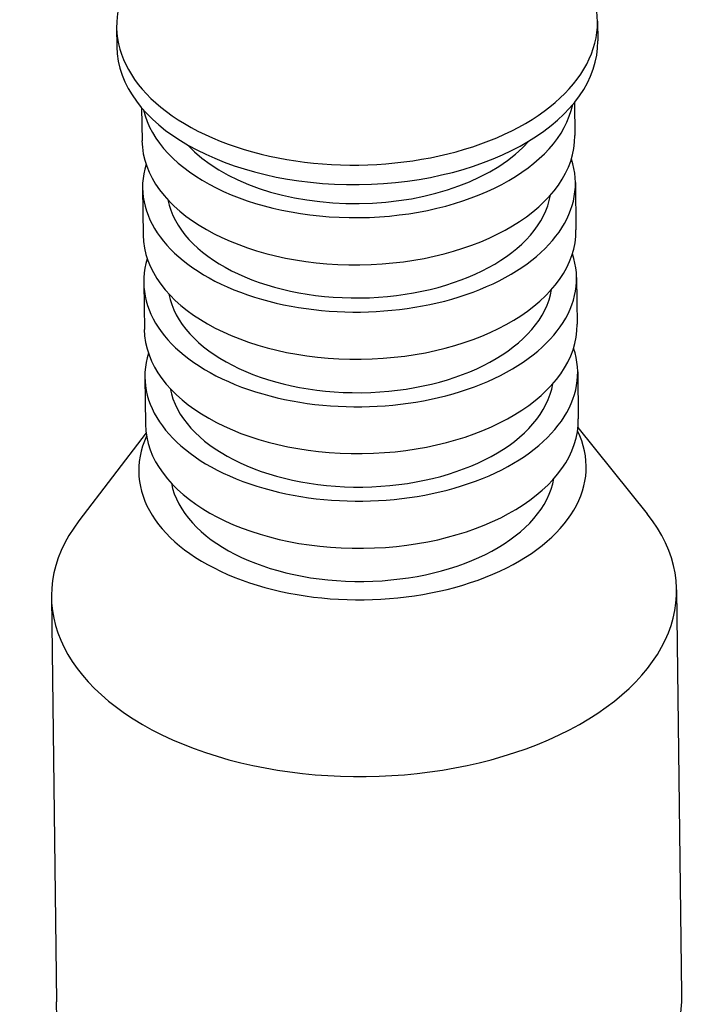
# Model space of a CAD drawing. Units: millimetres. Extents: x 130 to 1742, y 16 to 2270.
# Drawn here: x 390 to 406, y 1789 to 1811 of the extents above; entities that cross this region are included whole.
import ezdxf

# ---------------------------------------------------------------- set-up
doc = ezdxf.new("R2010")
doc.units = ezdxf.units.MM
doc.header["$LTSCALE"] = 8.333333
doc.layers.add('Visible Edges(Hillmar_metric)', color=7, linetype='Continuous', lineweight=25)

msp = doc.modelspace()

# ---------------------------------------------------------------- linework, layer by layer
at = {"layer": 'Visible Edges(Hillmar_metric)'}
for p, q in [((403.185, 1810.829), (403.191, 1810.39)), ((392.353, 1810.697), (392.358, 1810.257)), ((392.917, 1808.882), (392.926, 1808.139)), ((402.666, 1809.001), (402.675, 1808.257)), ((392.939, 1807.076), (392.952, 1806.013)), ((402.688, 1807.195), (402.701, 1806.132)), ((402.714, 1805.061), (402.727, 1804.007)), ((392.965, 1804.942), (392.978, 1803.888)), ((402.74, 1802.935), (402.753, 1801.872)), ((392.991, 1802.816), (393.004, 1801.753)), ((393.017, 1801.56), (391.504, 1799.579)), ((402.744, 1801.679), (404.305, 1799.736)), ((404.967, 1798.026), (405.078, 1788.913)), ((390.885, 1797.854), (390.996, 1788.741))]:
    msp.add_line(p, q, dxfattribs=at)
for centre, major_axis, start_param, end_param in [((397.769, 1810.763), (5.416, 0.066), 2.873689, 6.551089), ((397.775, 1810.323), (5.416, 0.066), 3.141593, 6.283185), ((397.788, 1809.261), (4.875, 0.059), 3.270618, 6.15416), ((397.8, 1808.198), (4.875, 0.059), 3.141593, 6.283185), ((397.788, 1809.261), (-4.333, -0.053), 0.47993, 2.661663), ((397.813, 1807.135), (4.875, 0.059), 2.954272, 6.470506), ((397.813, 1807.135), (4.333, 0.053), 3.249261, 6.175517), ((397.826, 1806.073), (4.875, 0.059), 3.141593, 6.283185), ((397.839, 1805.001), (4.875, 0.059), 2.952705, 6.472073), ((397.839, 1805.001), (4.333, 0.053), 3.244907, 6.179871), ((397.852, 1803.947), (4.875, 0.059), 3.141593, 6.283185), ((397.865, 1802.876), (4.875, 0.059), 2.952705, 6.472073), ((397.865, 1802.876), (4.333, 0.053), 3.244907, 6.179871), ((397.878, 1801.813), (4.875, 0.059), 3.141593, 6.283185), ((397.891, 1800.75), (5.04, 0.061), 2.868606, 6.556172), ((397.891, 1800.75), (4.333, 0.053), 3.249261, 6.175517), ((397.926, 1797.94), (7.041, 0.086), 2.711659, 6.713119)]:
    msp.add_ellipse(centre, major_axis=major_axis, ratio=0.585339, start_param=start_param, end_param=end_param, dxfattribs=at)
msp.add_open_spline([(405.078, 1788.913), (405.083, 1788.471), (404.981, 1788.029), (404.574, 1787.176), (404.258, 1786.768), (403.429, 1786.011), (402.9, 1785.668), (401.695, 1785.1), (401.016, 1784.876), (399.585, 1784.571), (398.834, 1784.489), (397.333, 1784.472), (396.582, 1784.536), (395.151, 1784.806), (394.47, 1785.012), (393.244, 1785.553), (392.7, 1785.889), (391.815, 1786.667), (391.471, 1787.109), (391.09, 1787.958), (391.001, 1788.348), (390.996, 1788.741)], degree=3, knots=[5.490693, 5.490693, 5.490693, 5.490693, 5.771117, 5.771117, 6.071605, 6.071605, 6.398862, 6.398862, 6.731632, 6.731632, 7.06259, 7.06259, 7.392597, 7.392597, 7.723562, 7.723562, 8.05633, 8.05633, 8.383343, 8.383343, 8.632286, 8.632286, 8.632286, 8.632286], dxfattribs=at)

doc.saveas('drawing.dxf')
